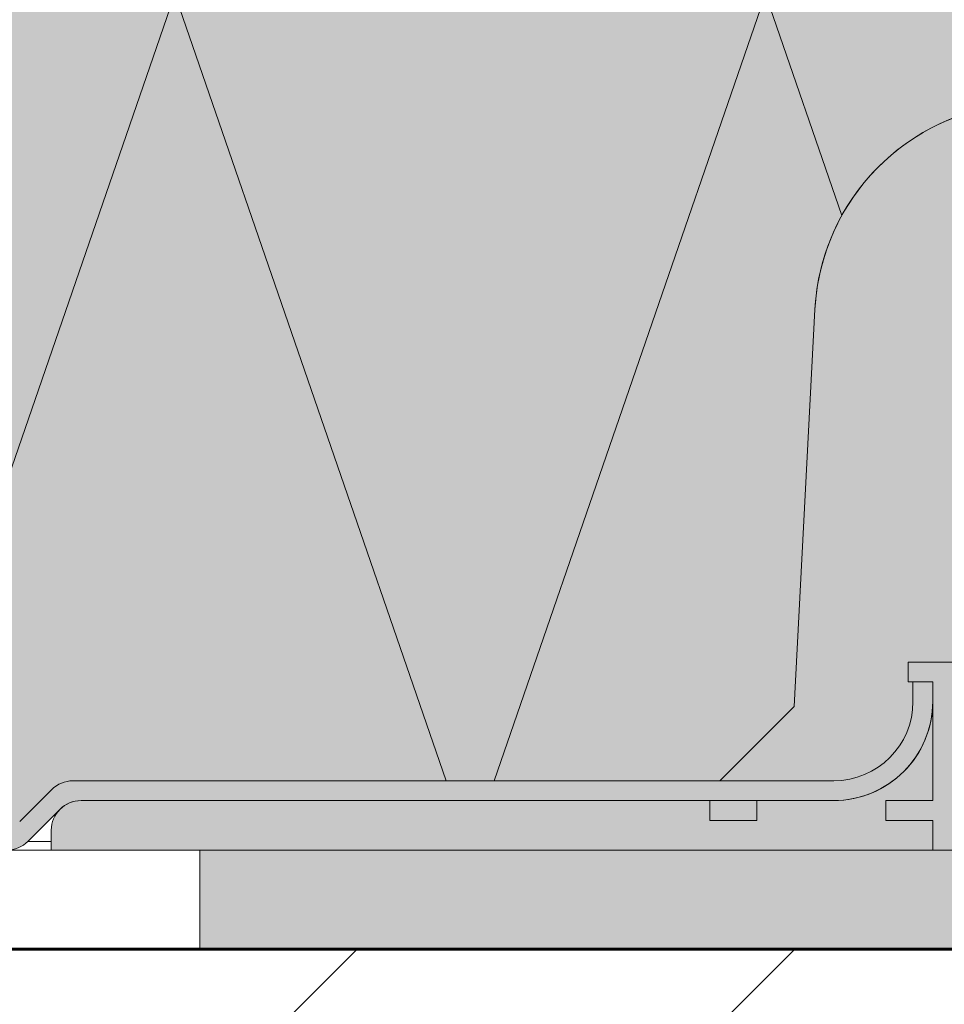
# Model space of a CAD drawing. Units: inches. Extents: x 57959 to 87659, y -49333 to -28333.
# Drawn here: x 71988 to 72922, y -37149 to -36154 of the extents above; entities that cross this region are included whole.
import ezdxf

# ---------------------------------------------------------------- set-up
doc = ezdxf.new("R2010")
doc.units = ezdxf.units.IN
doc.header["$MEASUREMENT"] = 0
for name, color, linetype, lineweight in [('12_Linie(1)', 7, 'Continuous', 0), ('18_Schraffur(1)', 7, 'Continuous', 0), ('34_Gruppe', 7, 'Continuous', 0), ('Folie _ 3', 7, 'Continuous', 0), ('Schraff_Dämmung', 7, 'Continuous', 0), ('Standard', 7, 'Continuous', 0)]:
    doc.layers.add(name, color=color, linetype=linetype, lineweight=lineweight)

# ---------------------------------------------------------------- blocks, each defined once
blk = doc.blocks.new('dokument alle 2d details_asc(id_4)(id_23040)')
at = {"layer": '18_Schraffur(1)'}
h = blk.add_hatch(color=251, dxfattribs=at)
h.paths.add_polyline_path([(72169.9650277719, -36993.07252455963), (73169.9650277719, -36993.07252455963), (73169.9650277719, -37093.07252455963), (72169.9650277719, -37093.07252455963)], flags=0)
h.paths.add_polyline_path([(70169.9650277719, -36993.07252455963), (71169.9650277719, -36993.07252455963), (71169.9650277719, -37093.07252455963), (70169.9650277719, -37093.07252455963)], flags=0)
h.paths.add_polyline_path([(68169.9650277719, -36993.07252455963), (69169.9650277719, -36993.07252455963), (69169.9650277719, -37093.07252455963), (68169.9650277719, -37093.07252455963)], flags=0)
at = {"layer": 'Folie _ 3', "linetype": 'Continuous'}
h = blk.add_hatch(color=2, dxfattribs=at)
edge = h.paths.add_edge_path(flags=0)
edge.add_line((66899.18777127228, -35263.07252455963), (73169.9650277719, -35263.07252455963))
edge.add_line((73169.9650277719, -35263.07252455963), (73169.9650277719, -36173.39188860964))
edge.add_line((73169.9650277719, -36173.39188860964), (73122.4650277719, -36173.39188860964))
edge.add_arc((73122.46502777192, -36493.39188860972), 320.0000000000728, 90.00000000000325, 125.7988100003948)
edge.add_line((72935.28396231809, -36233.84757883658), (72933.50720815742, -36239.60480760454))
edge.add_line((72933.50720815742, -36239.60480760454), (72937.49768620895, -36250.91610583085))
edge.add_arc((73010.68965295283, -36458.38402143256), 219.9999999999044, 109.4321751594222, 177.0000000001353)
edge.add_line((72790.9911553069, -36446.87011105964), (72769.9650277719, -36848.07252455963))
edge.add_line((72769.9650277719, -36848.07252455963), (72694.9650277719, -36923.07252455963))
edge.add_line((72694.9650277719, -36923.07252455963), (72041.68075652489, -36923.07252455963))
edge.add_arc((72041.68075652467, -36953.07252455867), 29.99999999903594, 89.99999999958314, 135.0000000023582)
edge.add_line((72020.46755308889, -36931.85932112463), (71988.0411462175, -36964.28572799524))
edge.add_arc((71966.8279427819, -36943.07252455967), 29.99999999996648, 269.9999999999653, 315.00000000002456, ccw=False)
edge.add_line((71966.82794278189, -36973.07252455963), (71244.4413758239, -36973.07252455963))
edge.add_line((71244.4413758239, -36973.07252455963), (71244.09227452593, -36993.07252455963))
edge.add_line((71244.09227452593, -36993.07252455963), (66899.18777127229, -36993.07252455963))
edge.add_line((66899.18777127229, -36993.07252455963), (66899.18777127228, -35263.07252455963))
h = blk.add_hatch(color=9, dxfattribs=at)
edge = h.paths.add_edge_path(flags=0)
edge.add_arc((71975.11221402966, -36963.07252455987), 30.00000000000024, 270.0000000000007, 314.9999999999993)
edge.add_line((71996.32541746527, -36984.28572799547), (72028.75182433645, -36951.85932112429))
edge.add_arc((72049.96502777205, -36973.07252455987), 30.00000000000005, 90.00000000000239, 135, ccw=False)
edge.add_line((72049.96502777205, -36943.07252455987), (72809.96502777205, -36943.07252455987))
edge.add_arc((72809.96502777205, -36843.07252455987), 100, 270.0000000000002, 360.0000000000008)
edge.add_line((72909.96502777205, -36843.07252455987), (72909.96502777205, -36823.07252455987))
edge.add_line((72909.96502777205, -36823.07252455987), (72889.96502777205, -36823.07252455987))
edge.add_line((72889.96502777205, -36823.07252455987), (72889.96502777205, -36843.07252455987))
edge.add_arc((72809.96502777205, -36843.07252455987), 80.00000000000007, 270, 360, ccw=False)
edge.add_line((72809.96502777205, -36923.07252455989), (72041.68075652458, -36923.07252455987))
edge.add_arc((72041.68075652458, -36953.07252455987), 30.00000000000003, 90, 135.0000000000016)
edge.add_line((72020.467553089, -36931.85932112429), (71988.0411462178, -36964.28572799547))
edge.add_arc((71966.8279427822, -36943.07252455987), 29.99999999999997, 270.0000000000011, 315, ccw=False)
edge.add_line((71966.8279427822, -36973.07252455987), (71244.44137582422, -36973.07252455987))
edge.add_line((71244.44137582422, -36973.07252455987), (71244.09227452564, -36993.07252455987))
edge.add_line((71244.09227452564, -36993.07252455987), (71975.11221402966, -36993.07252455987))
at = {"layer": 'Folie _ 3', "linetype": 'Continuous', "lineweight": 20}
h = blk.add_hatch(dxfattribs=at)
h.set_pattern_fill('ANSI33', scale=2499.99560546875, style=0)
h.set_pattern_definition([(45, (57918.628054359, -49293.37672239573), (-441.9417231479493, 441.9417231479492), []), (45, (58360.56977750694, -49293.37672239573), (-441.9417231479493, 441.9417231479492), [312.4994506835938, -156.2497253417969])])
h.paths.add_polyline_path([(66899.18777127228, -37093.07252455963), (66899.18777127228, -39293.07252455963), (73169.9650277719, -39293.07252455963), (73169.9650277719, -37093.07252455963)], flags=0)
at = {"layer": 'Schraff_Dämmung', "true_color": 0xcccccc}
h = blk.add_hatch(color=254, dxfattribs=at)
h.paths.add_polyline_path([(72732.4663773209, -36943.07252455963), (72684.9650277719, -36943.07252455963), (72684.9650277719, -36963.07252455963), (72732.4663773209, -36963.07252455963)], flags=0)
h.paths.add_polyline_path([(72939.9650277719, -36803.07252455963), (72884.9650277719, -36803.07252455963), (72884.9650277719, -36823.07252455963), (72909.9650277719, -36823.07252455963), (72909.9650277719, -36943.07252455963), (72862.4638558829, -36943.07252455963), (72862.4638558829, -36963.07252455963), (72909.9650277719, -36963.07252455963), (72909.9650277719, -36993.07252455963), (72939.9650277719, -36993.07252455963)], flags=0)
at = {"layer": 'Standard', "linetype": 'Continuous'}
h = blk.add_hatch(color=41, dxfattribs=at)
edge = h.paths.add_edge_path(flags=0)
edge.add_line((73043.76737835282, -36499.24958358303), (73026.4650277719, -36486.67869005164))
edge.add_line((73026.4650277719, -36486.67869005164), (73039.46502777189, -36486.67869005164))
edge.add_arc((73039.46502777189, -36479.67869005165), 7.000000000001593, 270, 316.4732133111953)
edge.add_line((73044.54039509712, -36484.49954542326), (73045.01650830751, -36475.41476417719))
edge.add_arc((73039.46502777189, -36479.67869005165), 7.000000000001593, 37.52678668872716, 54)
edge.add_line((73043.5795245379, -36474.01557109064), (73026.4650277719, -36461.58116134464))
edge.add_line((73026.4650277719, -36461.58116134464), (73039.46502777189, -36461.58116134464))
edge.add_arc((73039.46502777189, -36454.58116134463), 7.000000000000455, 270, 338.3958965972855)
edge.add_line((73045.97327860631, -36457.15849932722), (73046.2070309059, -36452.69823974749))
edge.add_arc((73039.46502777189, -36454.58116134463), 7.000000000000455, 15.60410340263673, 54)
edge.add_line((73043.5795245379, -36448.91804238463), (73026.4650277719, -36436.48363263864))
edge.add_line((73026.4650277719, -36436.48363263864), (73039.46502777189, -36436.48363263864))
edge.add_arc((73039.46502777189, -36429.48363263864), 7.000000000000127, 270, 413.9999999999999)
edge.add_line((73043.5795245379, -36423.82051367765), (73026.4650277719, -36411.38610393164))
edge.add_line((73026.4650277719, -36411.38610393164), (73048.37210820147, -36411.38610393164))
edge.add_line((73048.37210820147, -36411.38610393164), (73048.71670293191, -36404.81084477864))
edge.add_arc((73053.7098506059, -36405.07252455964), 5.000000000000293, 90, 177, ccw=False)
edge.add_line((73053.7098506059, -36400.07252455964), (73073.9650277719, -36400.07252455964))
edge.add_arc((73073.9650277719, -36395.07252455964), 5, 270, 280.8568192534852)
edge.add_arc((73069.46502777189, -36404.38610393163), 7.000000000000796, 38.97716877571554, 54.00000000020419)
edge.add_line((73073.57952453809, -36398.72298497077), (73060.5795245379, -36389.27793210663))
edge.add_line((73060.5795245379, -36389.27793210663), (73073.5795245379, -36389.27793210663))
edge.add_arc((73073.5795245379, -36382.27793210663), 7.000000000000796, 270, 320.2962373281539)
edge.add_line((73078.9650277719, -36386.74966051033), (73078.9650277719, -36377.80620370294))
edge.add_arc((73073.5795245379, -36382.27793210663), 7.000000000000796, 39.70376267184605, 54)
edge.add_line((73077.6940213039, -36376.61481314663), (73060.7137612869, -36364.27793210663))
edge.add_line((73060.7137612869, -36364.27793210663), (73073.71376128691, -36364.27793210663))
edge.add_arc((73073.71376128691, -36357.27793210663), 6.999999999999877, 270, 318.6060527259158)
edge.add_line((73078.9650277719, -36361.90656044595), (73078.9650277719, -36352.64930376731))
edge.add_arc((73073.71376128691, -36357.27793210663), 6.999999999999877, 41.39394727408404, 54)
edge.add_line((73077.8282580529, -36351.61481314663), (73060.8479980349, -36339.27793210663))
edge.add_line((73060.8479980349, -36339.27793210663), (73073.84799803491, -36339.27793210663))
edge.add_arc((73073.84799803491, -36332.27793210663), 7.000000000000455, 270, 316.9706499112429)
edge.add_line((73078.9650277719, -36337.05454248122), (73078.9650277719, -36327.50132173204))
edge.add_arc((73073.84799803491, -36332.27793210663), 7.000000000000455, 43.0293500887571, 54)
edge.add_line((73077.9624948009, -36326.61481314663), (73060.98223478389, -36314.27793210663))
edge.add_line((73060.98223478389, -36314.27793210663), (73073.9822347839, -36314.27793210663))
edge.add_arc((73073.9822347839, -36307.27793210663), 7.000000000000796, 270, 315.3838066305011)
edge.add_line((73078.9650277719, -36312.19441194884), (73078.9650277719, -36302.36145226441))
edge.add_arc((73073.9822347839, -36307.27793210663), 7.000000000000796, 44.61619336949882, 54.00000000000001)
edge.add_line((73078.0967315499, -36301.61481314663), (73061.11647153189, -36289.27793210663))
edge.add_line((73061.11647153189, -36289.27793210663), (73074.1164715319, -36289.27793210663))
edge.add_arc((73074.1164715319, -36282.27793210663), 7.000000000001593, 270, 313.840317951687)
edge.add_line((73078.9650277719, -36287.3268431167), (73078.9650277719, -36277.22902109656))
edge.add_arc((73074.1164715319, -36282.27793210663), 7.000000000001593, 46.15968204831285, 54)
edge.add_line((73078.2309682979, -36276.61481314663), (73061.2507082799, -36264.27793210663))
edge.add_line((73061.2507082799, -36264.27793210663), (73062.2507082799, -36264.27793210663))
edge.add_arc((73062.2507082799, -36249.27793210664), 15, 270, 453.9999999999627)
edge.add_line((73061.20436117376, -36234.31447135282), (72995.34322872892, -36238.91993037563))
edge.add_arc((73010.68965295289, -36458.38402143263), 220.0000000000004, 94, 177)
edge.add_line((72790.9911553069, -36446.87011105964), (72769.9650277719, -36848.07252455963))
edge.add_line((72769.9650277719, -36848.07252455963), (72694.9650277719, -36923.07252455963))
edge.add_line((72694.9650277719, -36923.07252455963), (72809.9650277719, -36923.07252455963))
edge.add_arc((72809.9650277719, -36843.07252455963), 80.00000000000114, 270, 360)
edge.add_line((72889.9650277719, -36843.07252455963), (72889.9650277719, -36823.07252455963))
edge.add_line((72889.9650277719, -36823.07252455963), (72884.9650277719, -36823.07252455963))
edge.add_line((72884.9650277719, -36823.07252455963), (72884.9650277719, -36803.07252455963))
edge.add_line((72884.9650277719, -36803.07252455963), (72939.9650277719, -36803.07252455963))
edge.add_line((72939.9650277719, -36803.07252455963), (72939.9650277719, -36993.07252455963))
edge.add_line((72939.9650277719, -36993.07252455963), (72970.4389863219, -36993.07252455963))
edge.add_arc((72970.4389863219, -36943.07252455963), 50.0000000000015, 270, 357)
edge.add_line((73020.3704630589, -36945.68932237164), (73043.76737835282, -36499.24958358303))
h = blk.add_hatch(color=41, dxfattribs=at)
edge = h.paths.add_edge_path(flags=0)
edge.add_line((72684.9650277719, -36943.07252455963), (72049.9650277719, -36943.07252455963))
edge.add_arc((72049.9650277719, -36973.07252455963), 30, 90, 180)
edge.add_line((72019.9650277719, -36973.07252455963), (72019.9650277719, -36993.07252455963))
edge.add_line((72019.9650277719, -36993.07252455963), (72909.9650277719, -36993.07252455963))
edge.add_line((72909.9650277719, -36993.07252455963), (72909.9650277719, -36963.07252455963))
edge.add_line((72909.9650277719, -36963.07252455963), (72862.4638558829, -36963.07252455963))
edge.add_line((72862.4638558829, -36963.07252455963), (72862.4638558829, -36943.07252455963))
edge.add_line((72862.4638558829, -36943.07252455963), (72909.9650277719, -36943.07252455963))
edge.add_line((72909.9650277719, -36943.07252455963), (72909.9650277719, -36843.07252455963))
edge.add_arc((72809.9650277719, -36843.07252455963), 100, 270, 360, ccw=False)
edge.add_line((72809.9650277719, -36943.07252455963), (72732.4663773209, -36943.07252455963))
edge.add_line((72732.4663773209, -36943.07252455963), (72732.4663773209, -36963.07252455963))
edge.add_line((72732.4663773209, -36963.07252455963), (72684.9650277719, -36963.07252455963))
edge.add_line((72684.9650277719, -36963.07252455963), (72684.9650277719, -36943.07252455963))
at = {"layer": '12_Linie(1)', "color": 7, "lineweight": 20}
for p, q in [((71853.45049114284, -36973.07252455963), (72144.71290891663, -36128.07252455963)), ((72418.74086410025, -36923.07252455963), (72144.71290891663, -36128.07252455963)), ((72466.99735935271, -36923.07252455963), (72741.02531453632, -36128.07252455963)), ((72818.17649997844, -36351.90075546172), (72741.02531453632, -36128.07252455963)), ((72790.9911553069, -36446.87011105964), (72769.9650277719, -36848.07252455963)), ((72884.9650277719, -36803.07252455963), (72884.9650277719, -36823.07252455963)), ((72939.9650277719, -36803.07252455963), (72884.9650277719, -36803.07252455963)), ((72884.9650277719, -36823.07252455963), (72909.9650277719, -36823.07252455963)), ((72889.9650277719, -36823.07252455963), (72889.9650277719, -36843.07252455963)), ((72909.9650277719, -36823.07252455963), (72909.9650277719, -36943.07252455963)), ((72769.9650277719, -36848.07252455963), (72694.9650277719, -36923.07252455963)), ((72809.9650277719, -36923.07252455963), (72041.68075652489, -36923.07252455963)), ((72020.46755308889, -36931.85932112463), (71988.04114621789, -36964.28572799563)), ((72049.9650277719, -36943.07252455963), (72809.9650277719, -36943.07252455963)), ((72684.9650277719, -36943.07252455963), (72684.9650277719, -36963.07252455963)), ((72732.4663773209, -36943.07252455963), (72732.4663773209, -36963.07252455963)), ((72862.4638558829, -36963.07252455963), (72862.4638558829, -36943.07252455963)), ((72909.9650277719, -36943.07252455963), (72862.4638558829, -36943.07252455963)), ((71996.3254174649, -36984.28572799563), (72028.75182433691, -36951.85932112463)), ((72684.9650277719, -36963.07252455963), (72732.4663773209, -36963.07252455963)), ((72862.4638558829, -36963.07252455963), (72909.9650277719, -36963.07252455963)), ((72909.9650277719, -36963.07252455963), (72909.9650277719, -36993.07252455963)), ((72019.9650277719, -36973.07252455963), (72019.9650277719, -36993.07252455963)), ((71975.11221402991, -36993.07252455963), (73169.9650277719, -36993.07252455963)), ((72169.9650277719, -37093.07252455963), (72169.9650277719, -36993.07252455963))]:
    blk.add_line(p, q, dxfattribs=at)
for centre, radius, start, end in [((73010.68965295289, -36458.38402143263), 220.0000000000004, 94, 177), ((72809.9650277719, -36843.07252455963), 100, 270, 0), ((72809.9650277719, -36843.07252455963), 80.00000000000114, 270, 0), ((72041.68075652489, -36953.07252455963), 30.00000000000064, 90, 135), ((72049.9650277719, -36973.07252455963), 30, 90, 180), ((72049.9650277719, -36973.07252455963), 30.00000000000064, 90, 135), ((71975.11221402991, -36963.07252455963), 30, 270, 315)]:
    blk.add_arc(centre, radius, start, end, dxfattribs=at)
at = {"layer": '18_Schraffur(1)', "color": 251}
for p, q in [((72169.9650277719, -36993.07252455963), (73169.9650277719, -36993.07252455963)), ((72169.9650277719, -37093.07252455963), (72169.9650277719, -36993.07252455963)), ((73169.9650277719, -37093.07252455963), (72169.9650277719, -37093.07252455963))]:
    blk.add_line(p, q, dxfattribs=at)
at = {"layer": 'Folie _ 3', "color": 2, "linetype": 'Continuous'}
for p, q in [((72790.9911553069, -36446.87011105964), (72769.9650277719, -36848.07252455963)), ((72769.9650277719, -36848.07252455963), (72694.9650277719, -36923.07252455963)), ((72694.9650277719, -36923.07252455963), (72041.68075652489, -36923.07252455963)), ((72020.46755308889, -36931.85932112463), (71988.0411462175, -36964.28572799524))]:
    blk.add_line(p, q, dxfattribs=at)
at = {"layer": 'Folie _ 3', "color": 9, "linetype": 'Continuous'}
for p, q in [((72909.96502777205, -36823.07252455987), (72889.96502777205, -36823.07252455987)), ((72889.96502777205, -36823.07252455987), (72889.96502777205, -36843.07252455987)), ((72909.96502777205, -36843.07252455987), (72909.96502777205, -36823.07252455987)), ((72809.96502777205, -36923.07252455989), (72041.68075652458, -36923.07252455987)), ((72020.467553089, -36931.85932112429), (71988.0411462178, -36964.28572799547)), ((72049.96502777205, -36943.07252455987), (72809.96502777205, -36943.07252455987)), ((71996.32541746527, -36984.28572799547), (72028.75182433645, -36951.85932112429))]:
    blk.add_line(p, q, dxfattribs=at)
at = {"layer": 'Folie _ 3', "color": 7, "linetype": 'Continuous'}
for p, q in [((72909.9650277719, -36843.07252455963), (72909.9650277719, -36823.07252455963)), ((72769.9650277719, -36848.07252455963), (72694.96502777166, -36923.07252455989)), ((72694.9650277719, -36923.07252455963), (72041.68075652489, -36923.07252455963)), ((72674.9650277719, -36943.07252455963), (72049.9650277719, -36943.07252455963)), ((72732.4663773209, -36943.07252455963), (72684.9650277719, -36943.07252455963)), ((72939.9650277719, -36993.07252455963), (72909.9650277719, -36993.07252455963))]:
    blk.add_line(p, q, dxfattribs=at)
at = {"layer": 'Folie _ 3', "color": 8, "linetype": 'Continuous'}
blk.add_line((72019.9650277719, -36984.28572799563), (71996.3254174649, -36984.28572799563), dxfattribs=at)
at = {"layer": 'Folie _ 3', "color": 7, "linetype": 'Continuous', "lineweight": 20}
blk.add_line((73169.9650277719, -37093.07252455963), (66899.18777127228, -37093.07252455963), dxfattribs=at)
at = {"layer": 'Folie _ 3', "color": 2, "linetype": 'Continuous'}
for centre, radius, start, end in [((73010.68965295283, -36458.38402143256), 219.9999999999044, 109.4321751594222, 177.0000000001353), ((72041.68075652467, -36953.07252455867), 29.99999999903594, 89.99999999958314, 135.0000000023582)]:
    blk.add_arc(centre, radius, start, end, dxfattribs=at)
at = {"layer": 'Folie _ 3', "color": 9, "linetype": 'Continuous'}
for centre, radius, start, end in [((72809.96502777205, -36843.07252455987), 100, 270.0000000000002, 8.142219984546603e-13), ((72809.96502777205, -36843.07252455987), 80.00000000000007, 270, 0), ((72041.68075652458, -36953.07252455987), 30.00000000000003, 90, 135.0000000000016), ((72049.96502777205, -36973.07252455987), 30.00000000000005, 90.00000000000239, 135), ((71975.11221402966, -36963.07252455987), 30.00000000000024, 270.0000000000007, 314.9999999999993)]:
    blk.add_arc(centre, radius, start, end, dxfattribs=at)
at = {"layer": 'Schraff_Dämmung', "color": 254, "true_color": 0xcccccc}
for p, q in [((72939.9650277719, -36803.07252455963), (72884.9650277719, -36803.07252455963)), ((72884.9650277719, -36803.07252455963), (72884.9650277719, -36823.07252455963)), ((72884.9650277719, -36823.07252455963), (72909.9650277719, -36823.07252455963)), ((72909.9650277719, -36823.07252455963), (72909.9650277719, -36943.07252455963)), ((72732.4663773209, -36943.07252455963), (72684.9650277719, -36943.07252455963)), ((72684.9650277719, -36943.07252455963), (72684.9650277719, -36963.07252455963)), ((72732.4663773209, -36963.07252455963), (72732.4663773209, -36943.07252455963)), ((72909.9650277719, -36943.07252455963), (72862.4638558829, -36943.07252455963)), ((72862.4638558829, -36943.07252455963), (72862.4638558829, -36963.07252455963)), ((72684.9650277719, -36963.07252455963), (72732.4663773209, -36963.07252455963)), ((72862.4638558829, -36963.07252455963), (72909.9650277719, -36963.07252455963)), ((72909.9650277719, -36963.07252455963), (72909.9650277719, -36993.07252455963)), ((72909.9650277719, -36993.07252455963), (72939.9650277719, -36993.07252455963))]:
    blk.add_line(p, q, dxfattribs=at)
at = {"layer": 'Standard', "color": 41, "linetype": 'Continuous'}
for p, q in [((72790.9911553069, -36446.87011105964), (72769.9650277719, -36848.07252455963)), ((72884.9650277719, -36823.07252455963), (72884.9650277719, -36803.07252455963)), ((72884.9650277719, -36803.07252455963), (72939.9650277719, -36803.07252455963)), ((72889.9650277719, -36823.07252455963), (72884.9650277719, -36823.07252455963)), ((72889.9650277719, -36843.07252455963), (72889.9650277719, -36823.07252455963)), ((72909.9650277719, -36943.07252455963), (72909.9650277719, -36843.07252455963)), ((72769.9650277719, -36848.07252455963), (72694.9650277719, -36923.07252455963)), ((72694.9650277719, -36923.07252455963), (72809.9650277719, -36923.07252455963)), ((72684.9650277719, -36943.07252455963), (72049.9650277719, -36943.07252455963)), ((72684.9650277719, -36963.07252455963), (72684.9650277719, -36943.07252455963)), ((72809.9650277719, -36943.07252455963), (72732.4663773209, -36943.07252455963)), ((72732.4663773209, -36943.07252455963), (72732.4663773209, -36963.07252455963)), ((72862.4638558829, -36963.07252455963), (72862.4638558829, -36943.07252455963)), ((72862.4638558829, -36943.07252455963), (72909.9650277719, -36943.07252455963)), ((72732.4663773209, -36963.07252455963), (72684.9650277719, -36963.07252455963)), ((72909.9650277719, -36963.07252455963), (72862.4638558829, -36963.07252455963)), ((72909.9650277719, -36993.07252455963), (72909.9650277719, -36963.07252455963)), ((72019.9650277719, -36973.07252455963), (72019.9650277719, -36993.07252455963)), ((72019.9650277719, -36993.07252455963), (72909.9650277719, -36993.07252455963))]:
    blk.add_line(p, q, dxfattribs=at)
at = {"layer": 'Standard', "color": 7, "linetype": 'Continuous', "lineweight": 60}
blk.add_line((73169.9650277719, -37093.07252455963), (66899.18777127228, -37093.07252455963), dxfattribs=at)
at = {"layer": 'Standard', "color": 41, "linetype": 'Continuous'}
for centre, radius, start, end in [((73010.68965295289, -36458.38402143263), 220.0000000000004, 94, 177), ((72809.9650277719, -36843.07252455963), 80.00000000000114, 270, 0), ((72809.9650277719, -36843.07252455963), 100, 270, 0), ((72049.9650277719, -36973.07252455963), 30, 90, 180)]:
    blk.add_arc(centre, radius, start, end, dxfattribs=at)

msp = doc.modelspace()

# ---------------------------------------------------------------- block references
at = {"layer": '34_Gruppe', "color": 7, "linetype": 'Continuous', "lineweight": 0}
msp.add_blockref('dokument alle 2d details_asc(id_4)(id_23040)', (0, 0), dxfattribs=at)

doc.saveas('drawing.dxf')
